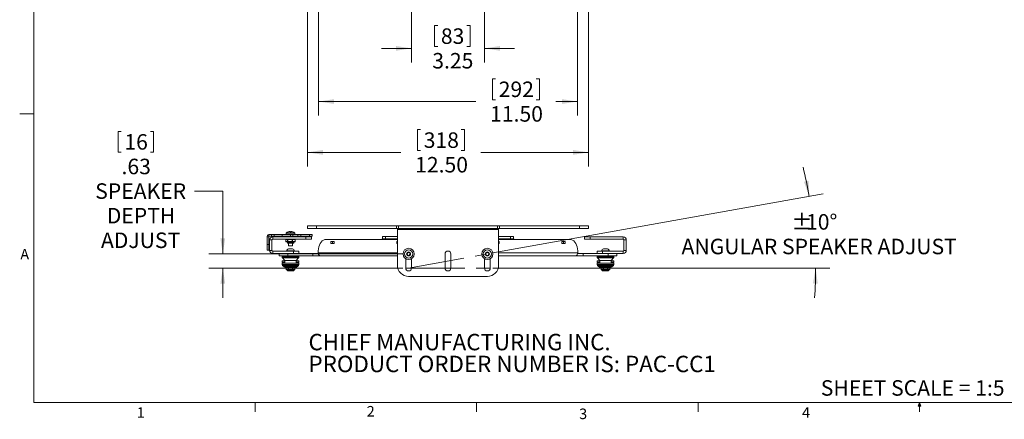
# Model space of a CAD drawing. Units: inches. Extents: x 2.5 to 82.7, y 1.2 to 54.
# Drawn here: x 2.5 to 46.3, y 1.2 to 19 of the extents above; entities that cross this region are included whole.
import ezdxf

# ---------------------------------------------------------------- set-up
doc = ezdxf.new("R2010")
doc.units = ezdxf.units.IN
doc.header["$LTSCALE"] = 5
doc.header["$MEASUREMENT"] = 0
doc.linetypes.add('CENTERX2', pattern=[0.8, 0.5, -0.1, 0.1, -0.1])
doc.styles.add('SLDTEXTSTYLE0', font='TXT', dxfattribs={"width": 0.75})
doc.dimstyles.new('SLDDIMSTYLE1', dxfattribs={"dimtxt": 0.688976, "dimasz": 0.688976, "dimexe": 0, "dimexo": 0.0625, "dimgap": 0.172244, "dimtad": 0, "dimtih": 1, "dimtoh": 1, "dimrnd": 1e-09, "dimzin": 4, "dimdsep": 46, "dimlunit": 5, "dimtxsty": 'SLDTEXTSTYLE0', "dimsah": 1, "dimcen": 0.09, "dimadec": 0, "dimazin": 0, "dimtfac": 1, "dimtofl": 0, "dimtmove": 0, "dimatfit": 3, "dimfxl": 0, "dimfrac": 2, "dimtolj": 1, "dimtzin": 12, "dimarcsym": 0})
doc.dimstyles.new('SLDDIMSTYLE3', dxfattribs={"dimtxt": 0.688976, "dimasz": 0.688976, "dimexe": 0, "dimexo": 0.0625, "dimgap": 0.172244, "dimtad": 0, "dimtih": 1, "dimtoh": 1, "dimrnd": 1e-09, "dimzin": 12, "dimdsep": 46, "dimlunit": 5, "dimtxsty": 'SLDTEXTSTYLE0', "dimsah": 1, "dimcen": 0.09, "dimadec": 0, "dimazin": 0, "dimtfac": 1, "dimtofl": 0, "dimtmove": 0, "dimatfit": 3, "dimfxl": 0, "dimfrac": 2, "dimtolj": 1, "dimtzin": 12, "dimarcsym": 0})
doc.dimstyles.new('SLDDIMSTYLE6', dxfattribs={"dimtxt": 0.688976, "dimasz": 0.688976, "dimexe": 0, "dimexo": 0.0625, "dimgap": 0.172244, "dimtad": 0, "dimtih": 1, "dimtoh": 1, "dimdec": 4, "dimlfac": 5, "dimzin": 12, "dimdsep": 46, "dimlunit": 5, "dimtxsty": 'SLDTEXTSTYLE0', "dimsah": 1, "dimcen": 0.09, "dimadec": 0, "dimazin": 0, "dimtfac": 1, "dimtdec": 0, "dimtofl": 0, "dimtmove": 0, "dimatfit": 3, "dimfxl": 0, "dimfrac": 2, "dimtolj": 1, "dimtzin": 12, "dimarcsym": 0})

# ---------------------------------------------------------------- blocks, each defined once
blk = doc.blocks.new('SW_NOTE_2')
at = {"color": 0, "linetype": 'Continuous', "lineweight": 0, "char_height": 0.72917, "attachment_point": 1, "style": 'SLDTEXTSTYLE0'}
for s, insert in [('CHIEF MANUFACTURING INC.', (0, 0.94)), ('PRODUCT ORDER NUMBER IS: PAC-CC1', (0, -0.032))]:
    blk.add_mtext(s, dxfattribs=dict(at, insert=insert))
blk = doc.blocks.new('*D10')
at = {"color": 7, "linetype": 'Continuous', "lineweight": 0}
for p, q in [((15.295, 20.226), (15.295, 12.442)), ((27.795, 20.226), (27.795, 12.442)), ((20.188, 14.078), (20.188, 13.149)), ((20.188, 14.078), (20.328, 14.078)), ((22.274, 14.078), (22.134, 14.078)), ((22.274, 14.078), (22.274, 13.149)), ((20.188, 13.149), (20.328, 13.149)), ((22.274, 13.149), (22.134, 13.149)), ((15.295, 13.067), (19.456, 13.067)), ((27.795, 13.067), (23.005, 13.067))]:
    blk.add_line(p, q, dxfattribs=at)
for points in [[(15.295, 13.067), (15.984, 12.961), (15.984, 13.173)], [(27.795, 13.067), (27.106, 13.173), (27.106, 12.961)]]:
    blk.add_solid(points, dxfattribs=at)
at = {"color": 7, "linetype": 'Continuous', "lineweight": 0, "char_height": 0.689, "attachment_point": 1, "style": 'SLDTEXTSTYLE0'}
for s, insert in [('318', (20.467, 13.956)), ('12.50', (20.086, 12.863))]:
    blk.add_mtext(s, dxfattribs=dict(at, insert=insert))
blk = doc.blocks.new('*D11')
at = {"color": 7, "linetype": 'Continuous', "lineweight": 0}
for p, q in [((15.795, 20.811), (15.795, 14.701)), ((27.295, 20.811), (27.295, 14.701)), ((23.521, 16.337), (23.521, 15.408)), ((23.521, 16.337), (23.661, 16.337)), ((25.606, 16.337), (25.467, 16.337)), ((25.606, 16.337), (25.606, 15.408)), ((15.795, 15.326), (22.789, 15.326)), ((23.521, 15.408), (23.661, 15.408)), ((25.606, 15.408), (25.467, 15.408)), ((27.295, 15.326), (26.338, 15.326))]:
    blk.add_line(p, q, dxfattribs=at)
for points in [[(15.795, 15.326), (16.484, 15.22), (16.484, 15.432)], [(27.295, 15.326), (26.606, 15.432), (26.606, 15.22)]]:
    blk.add_solid(points, dxfattribs=at)
at = {"color": 7, "linetype": 'Continuous', "lineweight": 0, "char_height": 0.689, "attachment_point": 1, "style": 'SLDTEXTSTYLE0'}
for s, insert in [('292', (23.8, 16.214)), ('11.50', (23.418, 15.121))]:
    blk.add_mtext(s, dxfattribs=dict(at, insert=insert))
blk = doc.blocks.new('*D13')
at = {"color": 7, "linetype": 'Continuous', "lineweight": 0}
for p, q in [((19.92, 20.811), (19.92, 17.063)), ((23.17, 20.811), (23.17, 17.063)), ((20.949, 18.698), (20.949, 17.769)), ((20.949, 18.698), (21.089, 18.698)), ((22.526, 18.698), (22.387, 18.698)), ((22.526, 18.698), (22.526, 17.769)), ((19.92, 17.688), (18.596, 17.688)), ((20.949, 17.769), (21.089, 17.769)), ((22.526, 17.769), (22.387, 17.769)), ((23.17, 17.688), (24.495, 17.688))]:
    blk.add_line(p, q, dxfattribs=at)
for points in [[(19.92, 17.688), (19.231, 17.794), (19.231, 17.582)], [(23.17, 17.688), (23.859, 17.582), (23.859, 17.794)]]:
    blk.add_solid(points, dxfattribs=at)
at = {"color": 7, "linetype": 'Continuous', "lineweight": 0, "char_height": 0.689, "attachment_point": 1, "style": 'SLDTEXTSTYLE0'}
for s, insert in [('83', (21.229, 18.576)), ('3.25', (20.847, 17.483))]:
    blk.add_mtext(s, dxfattribs=dict(at, insert=insert))
blk = doc.blocks.new('*D19')
at = {"color": 7, "linetype": 'Continuous', "lineweight": 0}
for p, q in [((23.542, 8.598), (38.223, 11.22)), ((23.545, 7.929), (38.514, 7.929))]:
    blk.add_line(p, q, dxfattribs=at)
for start, end in [(10.1247, 14.3179), (355.8068, 0)]:
    blk.add_arc((19.795, 7.929), 18.094, start, end, dxfattribs=at)
for points in [[(37.607, 11.11), (37.577, 11.806), (37.369, 11.765)], [(37.889, 7.929), (37.77, 7.242), (37.982, 7.238)]]:
    blk.add_solid(points, dxfattribs=at)
at = {"color": 7, "linetype": 'Continuous', "lineweight": 0, "attachment_point": 1, "style": 'SLDTEXTSTYLE0'}
for s, insert, char_height in [('%%p', (36.806, 10.323), 0.689), ('10°', (37.461, 10.323), 0.689), ('ANGULAR SPEAKER ADJUST', (31.927, 9.23), 0.68898)]:
    blk.add_mtext(s, dxfattribs=dict(at, insert=insert, char_height=char_height))
blk = doc.blocks.new('*D20')
at = {"color": 7, "linetype": 'Continuous', "lineweight": 0}
for p, q in [((6.88, 14.001), (6.88, 13.072)), ((6.88, 14.001), (7.02, 14.001)), ((8.457, 14.001), (8.318, 14.001)), ((8.457, 14.001), (8.457, 13.072)), ((6.88, 13.072), (7.02, 13.072)), ((8.457, 13.072), (8.318, 13.072)), ((10.284, 11.35), (11.534, 11.35)), ((11.534, 11.35), (11.534, 8.554)), ((19.545, 8.554), (10.909, 8.554)), ((19.545, 7.929), (10.909, 7.929)), ((11.534, 7.929), (11.534, 6.604))]:
    blk.add_line(p, q, dxfattribs=at)
for points in [[(11.534, 8.554), (11.64, 9.243), (11.428, 9.243)], [(11.534, 7.929), (11.428, 7.24), (11.64, 7.24)]]:
    blk.add_solid(points, dxfattribs=at)
at = {"color": 7, "linetype": 'Continuous', "lineweight": 0, "char_height": 0.689, "attachment_point": 1, "style": 'SLDTEXTSTYLE0'}
for s, insert in [('16', (7.16, 13.878)), ('.63', (7.033, 12.785)), ('SPEAKER', (5.864, 11.692)), ('DEPTH', (6.378, 10.599)), ('ADJUST', (6.119, 9.506))]:
    blk.add_mtext(s, dxfattribs=dict(at, insert=insert))

msp = doc.modelspace()

# ---------------------------------------------------------------- linework, layer by layer
at = {"color": 7, "linetype": 'Continuous', "lineweight": 0}
for p, q in [((3.131258, 53.210366), (3.131258, 1.960366)), ((3.131258, 14.772866), (2.506258, 14.772866)), ((81.881258, 1.960366), (3.131258, 1.960366)), ((12.973758, 1.960366), (12.973758, 1.53637)), ((22.817508, 1.960366), (22.817508, 1.53637)), ((32.661258, 1.960366), (32.661258, 1.53637)), ((42.438752, 1.7875), (42.505008, 1.960366)), ((42.567783, 1.7875), (42.438752, 1.7875)), ((42.505008, 1.960366), (42.505008, 1.53637)), ((42.505008, 1.960366), (42.567783, 1.7875))]:
    msp.add_line(p, q, dxfattribs=at)
at = {"color": 7, "linetype": 'Continuous', "lineweight": 15}
for p, q in [((15.295468, 9.679115), (15.295468, 9.798715)), ((15.295468, 9.798715), (15.703324, 9.798715)), ((15.703324, 9.679115), (15.295468, 9.679115)), ((15.703324, 9.798715), (15.703324, 9.679115)), ((15.703324, 9.798715), (19.249794, 9.798715)), ((15.703324, 9.679115), (19.249794, 9.679115)), ((19.249794, 9.679115), (19.249794, 9.798715)), ((19.249794, 9.798715), (19.341938, 9.798715)), ((19.341938, 9.679115), (19.249794, 9.679115)), ((19.295468, 9.679115), (19.295468, 9.647865)), ((19.295468, 9.647865), (23.795468, 9.647865)), ((19.295468, 8.054115), (19.295468, 9.647865)), ((19.341938, 9.798715), (19.341938, 9.679115)), ((19.341938, 9.798715), (23.748998, 9.798715)), ((19.341938, 9.679115), (23.748998, 9.679115)), ((23.748998, 9.679115), (23.748998, 9.798715)), ((23.748998, 9.798715), (23.841142, 9.798715)), ((23.841142, 9.679115), (23.748998, 9.679115)), ((23.795468, 9.647865), (23.795468, 9.679115)), ((23.795468, 9.647865), (23.795468, 8.054115)), ((23.841142, 9.798715), (23.841142, 9.679115)), ((23.841142, 9.798715), (27.387612, 9.798715)), ((23.841142, 9.679115), (27.387612, 9.679115)), ((27.387612, 9.679115), (27.387612, 9.798715)), ((27.387612, 9.798715), (27.795468, 9.798715)), ((27.795468, 9.679115), (27.387612, 9.679115)), ((27.795468, 9.798715), (27.795468, 9.679115)), ((13.576717, 9.307595), (13.502017, 9.307595)), ((13.502017, 8.972248), (13.502017, 9.307595)), ((13.576717, 9.346965), (13.576717, 9.421665)), ((13.576717, 9.421665), (13.706657, 9.421665)), ((13.706657, 9.346965), (13.576717, 9.346965)), ((13.576717, 8.972248), (13.576717, 9.307595)), ((13.706657, 9.421665), (13.706657, 9.346965)), ((13.820036, 9.421665), (13.706657, 9.421665)), ((13.820036, 9.346965), (13.706657, 9.346965)), ((13.753218, 9.210365), (13.753218, 9.314965)), ((15.221968, 9.314965), (13.753218, 9.314965)), ((15.221968, 9.210365), (13.753218, 9.210365)), ((13.820036, 9.346965), (13.820036, 9.421665)), ((13.820036, 9.421665), (14.171501, 9.421665)), ((14.171501, 9.346965), (13.820036, 9.346965)), ((14.171501, 9.421665), (14.171501, 9.346965)), ((14.545468, 9.421665), (14.171501, 9.421665)), ((14.545468, 9.346965), (14.171501, 9.346965)), ((14.355468, 9.346965), (14.355468, 9.314965)), ((14.358968, 9.480738), (14.358968, 9.421665)), ((14.521953, 9.552837), (14.521943, 9.552942)), ((14.545468, 9.346965), (14.545468, 9.421665)), ((14.646242, 9.421665), (14.545468, 9.421665)), ((14.646242, 9.346965), (14.545468, 9.346965)), ((14.567634, 9.552942), (14.566213, 9.535481)), ((14.567478, 9.535418), (14.568992, 9.552942)), ((14.646242, 9.346965), (14.646242, 9.421665)), ((14.872101, 9.421665), (14.646242, 9.421665)), ((14.872101, 9.346965), (14.646242, 9.346965)), ((14.731968, 9.421665), (14.731968, 9.480738)), ((14.735468, 9.314965), (14.735468, 9.346965)), ((14.872101, 9.421665), (14.872101, 9.346965)), ((14.872101, 9.421665), (14.997101, 9.421665)), ((14.997101, 9.346965), (14.872101, 9.346965)), ((14.997101, 9.421665), (14.997101, 9.346965)), ((14.997101, 9.421665), (15.389218, 9.421665)), ((14.997101, 9.346965), (15.389218, 9.346965)), ((15.221968, 9.210365), (15.221968, 9.314965)), ((15.221968, 9.314965), (15.471968, 9.314965)), ((15.471968, 9.210365), (15.221968, 9.210365)), ((15.389218, 9.346965), (15.389218, 9.421665)), ((15.389218, 9.421665), (15.514217, 9.421665)), ((15.514217, 9.346965), (15.389218, 9.346965)), ((15.471968, 9.210365), (15.471968, 9.314965)), ((15.514217, 9.421665), (15.514217, 9.346965)), ((19.295468, 9.199515), (16.135574, 9.199515)), ((18.609278, 9.200765), (18.60803, 9.199515)), ((18.639218, 9.230765), (18.639218, 9.335365)), ((18.639218, 9.335365), (18.764218, 9.335365)), ((18.764218, 9.230765), (18.639218, 9.230765)), ((18.639218, 9.207451), (18.639218, 9.230765)), ((18.764218, 9.335365), (18.764218, 9.230765)), ((19.295468, 9.335365), (18.764218, 9.335365)), ((19.295468, 9.230765), (18.764218, 9.230765)), ((24.326718, 9.335365), (23.795468, 9.335365)), ((24.326718, 9.230765), (23.795468, 9.230765)), ((26.955362, 9.199515), (23.795468, 9.199515)), ((24.326718, 9.230765), (24.326718, 9.335365)), ((24.326718, 9.335365), (24.451718, 9.335365)), ((24.451718, 9.230765), (24.326718, 9.230765)), ((24.451718, 9.335365), (24.451718, 9.230765)), ((24.451718, 9.230765), (24.451718, 9.207451)), ((24.482905, 9.199515), (24.481658, 9.200765)), ((27.618168, 9.210365), (27.618168, 9.314965)), ((27.618168, 9.314965), (27.868168, 9.314965)), ((27.868168, 9.210365), (27.618168, 9.210365)), ((27.868168, 9.210365), (27.868168, 9.314965)), ((27.868168, 9.314965), (29.336918, 9.314965)), ((27.868168, 9.210365), (29.336918, 9.210365)), ((29.336918, 9.210365), (29.336918, 9.314965)), ((13.502017, 8.721965), (13.502017, 8.972248)), ((13.502017, 8.972248), (13.576717, 8.972248)), ((13.576717, 8.721965), (13.576717, 8.972248)), ((13.721968, 9.179115), (13.617368, 9.179115)), ((13.617368, 9.179115), (13.617368, 8.710365)), ((13.721968, 9.179115), (13.721968, 8.710365)), ((14.3337, 9.190365), (14.3337, 9.105365)), ((14.409312, 9.190365), (14.335225, 9.190365)), ((14.335225, 9.190365), (14.335225, 9.105365)), ((14.335225, 9.105365), (14.409312, 9.105365)), ((14.427787, 9.085365), (14.3537, 9.085365)), ((14.405468, 9.075365), (14.405468, 9.045365)), ((14.409312, 9.105365), (14.409312, 9.190365)), ((14.425184, 9.190365), (14.409312, 9.190365)), ((14.425184, 9.105365), (14.409312, 9.105365)), ((14.425383, 9.035365), (14.415468, 9.035365)), ((14.616952, 9.190365), (14.425184, 9.190365)), ((14.425184, 9.190365), (14.425184, 9.105365)), ((14.425184, 9.105365), (14.616952, 9.105365)), ((14.675467, 9.035365), (14.425383, 9.035365)), ((14.619554, 9.085365), (14.427787, 9.085365)), ((14.450468, 9.035365), (14.450468, 8.921665)), ((14.450468, 8.921665), (14.640468, 8.921665)), ((14.455218, 8.780115), (14.635718, 8.780115)), ((14.616952, 9.105365), (14.616952, 9.190365)), ((14.635426, 9.190365), (14.616952, 9.190365)), ((14.635426, 9.105365), (14.616952, 9.105365)), ((14.737235, 9.085365), (14.619554, 9.085365)), ((14.635426, 9.190365), (14.635426, 9.105365)), ((14.753107, 9.190365), (14.635426, 9.190365)), ((14.635426, 9.105365), (14.753107, 9.105365)), ((14.640468, 8.921665), (14.640468, 9.035365)), ((14.685468, 9.045365), (14.685468, 9.075365)), ((14.753107, 9.105365), (14.753107, 9.190365)), ((14.757236, 9.105365), (14.757236, 9.190365)), ((16.335789, 9.105765), (16.335789, 9.012015)), ((16.491513, 9.105765), (16.335789, 9.105765)), ((16.335789, 9.012015), (16.491513, 9.012015)), ((16.40925, 9.012015), (16.40925, 9.105765)), ((16.491513, 9.012015), (16.491513, 9.105765)), ((19.295468, 9.105765), (19.272291, 9.105765)), ((19.272291, 9.105765), (19.272291, 9.012015)), ((19.272291, 9.012015), (19.295468, 9.012015)), ((23.795468, 9.105765), (23.818645, 9.105765)), ((23.818645, 9.012015), (23.795468, 9.012015)), ((23.818645, 9.105765), (23.818645, 9.012015)), ((26.599422, 9.105765), (26.755146, 9.105765)), ((26.599422, 9.012015), (26.599422, 9.105765)), ((26.755146, 9.012015), (26.599422, 9.012015)), ((26.681685, 9.105765), (26.681685, 9.012015)), ((26.755146, 9.105765), (26.755146, 9.012015)), ((28.455218, 8.780115), (28.635718, 8.780115)), ((29.368168, 9.179115), (29.472768, 9.179115)), ((29.368168, 9.179115), (29.368168, 8.710365)), ((29.472768, 9.179115), (29.472768, 8.710365)), ((13.502017, 8.721965), (13.576717, 8.721965)), ((13.721968, 8.710365), (13.617368, 8.710365)), ((13.753218, 8.679115), (13.753218, 8.574515)), ((13.753218, 8.679115), (14.671967, 8.679115)), ((13.753218, 8.574515), (14.671967, 8.574515)), ((14.045467, 8.469915), (14.045467, 8.574515)), ((14.420468, 8.469915), (14.045467, 8.469915)), ((14.170468, 8.469915), (14.170468, 8.420803)), ((14.188774, 8.376609), (14.295468, 8.269915)), ((14.364968, 8.699115), (14.364968, 8.679115)), ((14.364968, 8.699115), (14.725968, 8.699115)), ((14.420468, 8.574515), (14.420468, 8.469915)), ((14.420468, 8.574515), (15.538782, 8.574515)), ((14.420468, 8.469915), (15.538782, 8.469915)), ((14.671967, 8.679115), (14.671967, 8.574515)), ((14.671967, 8.679115), (14.921968, 8.679115)), ((14.725968, 8.679115), (14.725968, 8.699115)), ((14.795468, 8.269915), (14.902162, 8.376609)), ((14.920468, 8.420803), (14.920468, 8.469915)), ((14.921968, 8.679115), (14.921968, 8.574515)), ((15.538782, 8.469915), (15.538782, 8.574515)), ((15.538782, 8.574515), (15.782012, 8.574515)), ((15.802145, 8.469915), (15.538782, 8.469915)), ((15.779634, 8.699515), (15.779634, 8.604515)), ((15.802145, 8.469915), (15.853095, 8.469915)), ((15.853095, 8.473301), (15.853095, 8.469915)), ((15.853095, 8.469915), (15.874164, 8.469915)), ((19.295468, 8.469915), (15.874164, 8.469915)), ((19.666968, 7.929115), (19.666968, 8.339667)), ((19.723299, 8.554115), (19.759383, 8.616615)), ((19.759383, 8.491615), (19.723299, 8.554115)), ((19.759383, 8.616615), (19.831552, 8.616615)), ((19.831552, 8.491615), (19.759383, 8.491615)), ((19.831552, 8.616615), (19.867637, 8.554115)), ((19.867637, 8.554115), (19.831552, 8.491615)), ((19.923968, 8.339667), (19.923968, 7.929115)), ((21.416968, 7.929115), (21.416968, 8.554115)), ((21.673968, 8.554115), (21.673968, 7.929115)), ((23.166968, 7.929115), (23.166968, 8.339667)), ((23.223508, 8.548627), (23.254735, 8.61369)), ((23.26424, 8.489052), (23.223508, 8.548627)), ((23.254735, 8.61369), (23.326695, 8.619178)), ((23.3362, 8.49454), (23.26424, 8.489052)), ((23.326695, 8.619178), (23.367428, 8.559603)), ((23.367428, 8.559603), (23.3362, 8.49454)), ((23.423968, 8.339667), (23.423968, 7.929115)), ((27.216771, 8.469915), (23.795468, 8.469915)), ((27.216771, 8.469915), (27.23784, 8.469915)), ((27.23784, 8.473301), (27.23784, 8.469915)), ((27.23784, 8.469915), (27.28879, 8.469915)), ((27.552153, 8.469915), (27.28879, 8.469915)), ((27.308924, 8.574515), (27.552153, 8.574515)), ((27.311301, 8.604515), (27.311301, 8.699515)), ((27.552153, 8.574515), (27.552153, 8.469915)), ((27.552153, 8.574515), (28.670468, 8.574515)), ((27.552153, 8.469915), (28.670468, 8.469915)), ((28.170468, 8.679115), (28.170468, 8.574515)), ((28.170468, 8.679115), (28.420468, 8.679115)), ((28.170468, 8.469915), (28.170468, 8.420803)), ((28.188774, 8.376609), (28.295468, 8.269915)), ((28.364968, 8.699115), (28.364968, 8.679115)), ((28.364968, 8.699115), (28.725968, 8.699115)), ((28.420468, 8.679115), (28.420468, 8.574515)), ((29.336918, 8.679115), (28.420468, 8.679115)), ((29.336918, 8.574515), (28.420468, 8.574515)), ((28.670468, 8.469915), (28.670468, 8.574515)), ((29.045468, 8.469915), (28.670468, 8.469915)), ((28.725968, 8.679115), (28.725968, 8.699115)), ((28.795468, 8.269915), (28.902162, 8.376609)), ((28.920468, 8.420803), (28.920468, 8.469915)), ((29.045468, 8.574515), (29.045468, 8.469915)), ((29.336918, 8.679115), (29.336918, 8.574515)), ((29.368168, 8.710365), (29.472768, 8.710365)), ((14.170468, 8.254515), (14.170468, 8.192903)), ((14.295468, 8.254515), (14.170468, 8.254515)), ((14.170468, 8.149915), (14.170468, 8.088303)), ((14.920468, 8.149915), (14.170468, 8.149915)), ((14.188774, 8.044109), (14.242162, 7.990721)), ((14.80458, 7.972415), (14.286356, 7.972415)), ((14.295468, 8.269915), (14.295468, 8.149915)), ((14.295468, 8.269915), (14.314536, 8.269915)), ((14.314536, 8.269915), (14.795468, 8.269915)), ((14.350106, 7.972415), (14.350106, 7.972015)), ((14.350106, 7.952415), (14.350106, 7.867415)), ((14.352685, 7.952415), (14.352685, 7.867415)), ((14.438825, 7.952415), (14.352685, 7.952415)), ((14.456043, 7.952415), (14.438825, 7.952415)), ((14.438825, 7.867415), (14.438825, 7.952415)), ((14.456043, 7.952415), (14.456043, 7.867415)), ((14.631404, 7.952415), (14.456043, 7.952415)), ((14.631404, 7.867415), (14.631404, 7.952415)), ((14.648825, 7.952415), (14.631404, 7.952415)), ((14.648825, 7.952415), (14.648825, 7.867415)), ((14.738047, 7.952415), (14.648825, 7.952415)), ((14.738047, 7.867415), (14.738047, 7.952415)), ((14.740829, 7.972015), (14.740829, 7.972415)), ((14.740829, 7.867415), (14.740829, 7.952415)), ((14.795468, 8.149915), (14.795468, 8.269915)), ((14.920468, 8.254515), (14.795468, 8.254515)), ((14.848774, 7.990721), (14.902162, 8.044109)), ((14.920468, 8.192903), (14.920468, 8.254515)), ((14.920468, 8.088303), (14.920468, 8.149915)), ((19.670468, 7.929115), (19.923968, 7.929115)), ((21.416968, 7.929115), (21.673968, 7.929115)), ((23.166968, 7.929115), (23.420468, 7.929115)), ((28.170468, 8.254515), (28.170468, 8.192903)), ((28.295468, 8.254515), (28.170468, 8.254515)), ((28.170468, 8.149915), (28.170468, 8.088303)), ((28.920468, 8.149915), (28.170468, 8.149915)), ((28.188774, 8.044109), (28.242162, 7.990721)), ((28.80458, 7.972415), (28.286356, 7.972415)), ((28.295468, 8.269915), (28.295468, 8.149915)), ((28.295468, 8.269915), (28.314536, 8.269915)), ((28.314536, 8.269915), (28.795468, 8.269915)), ((28.350106, 7.972415), (28.350106, 7.972015)), ((28.350106, 7.952415), (28.350106, 7.867415)), ((28.352685, 7.952415), (28.352685, 7.867415)), ((28.438825, 7.952415), (28.352685, 7.952415)), ((28.438825, 7.867415), (28.438825, 7.952415)), ((28.456043, 7.952415), (28.438825, 7.952415)), ((28.631404, 7.952415), (28.456043, 7.952415)), ((28.456043, 7.952415), (28.456043, 7.867415)), ((28.631404, 7.867415), (28.631404, 7.952415)), ((28.648825, 7.952415), (28.631404, 7.952415)), ((28.648825, 7.952415), (28.648825, 7.867415)), ((28.738047, 7.952415), (28.648825, 7.952415)), ((28.738047, 7.867415), (28.738047, 7.952415)), ((28.740829, 7.972015), (28.740829, 7.972415)), ((28.740829, 7.867415), (28.740829, 7.952415)), ((28.795468, 8.149915), (28.795468, 8.269915)), ((28.920468, 8.254515), (28.795468, 8.254515)), ((28.848774, 7.990721), (28.902162, 8.044109)), ((28.920468, 8.192903), (28.920468, 8.254515)), ((28.920468, 8.088303), (28.920468, 8.149915)), ((14.352685, 7.867415), (14.438825, 7.867415)), ((14.456246, 7.847415), (14.370107, 7.847415)), ((14.405468, 7.837415), (14.405468, 7.807415)), ((14.675467, 7.797415), (14.415468, 7.797415)), ((14.456043, 7.867415), (14.438825, 7.867415)), ((14.456043, 7.867415), (14.631404, 7.867415)), ((14.631607, 7.847415), (14.456246, 7.847415)), ((14.648825, 7.867415), (14.631404, 7.867415)), ((14.720829, 7.847415), (14.631607, 7.847415)), ((14.648825, 7.867415), (14.738047, 7.867415)), ((14.685468, 7.807415), (14.685468, 7.837415)), ((23.295468, 7.554115), (19.795468, 7.554115)), ((28.352685, 7.867415), (28.438825, 7.867415)), ((28.456246, 7.847415), (28.370107, 7.847415)), ((28.405468, 7.837415), (28.405468, 7.807415)), ((28.675467, 7.797415), (28.415468, 7.797415)), ((28.456043, 7.867415), (28.438825, 7.867415)), ((28.456043, 7.867415), (28.631404, 7.867415)), ((28.631607, 7.847415), (28.456246, 7.847415)), ((28.648825, 7.867415), (28.631404, 7.867415)), ((28.720829, 7.847415), (28.631607, 7.847415)), ((28.648825, 7.867415), (28.738047, 7.867415)), ((28.685468, 7.807415), (28.685468, 7.837415))]:
    msp.add_line(p, q, dxfattribs=at)
at = {"color": 8, "linetype": 'Continuous', "lineweight": 15}
for p, q in [((14.358968, 9.480738), (14.731968, 9.480738)), ((14.367242, 9.496941), (14.723693, 9.496941)), ((19.295468, 9.200765), (18.609278, 9.200765)), ((24.481658, 9.200765), (23.795468, 9.200765)), ((14.335225, 9.190365), (14.3337, 9.190365)), ((14.335225, 9.105365), (14.3337, 9.105365)), ((14.685468, 9.075365), (14.405468, 9.075365)), ((14.405468, 9.045365), (14.416146, 9.045365)), ((14.416146, 9.045365), (14.685468, 9.045365)), ((14.757236, 9.190365), (14.753107, 9.190365)), ((14.757236, 9.105365), (14.753107, 9.105365)), ((14.920468, 8.420803), (14.170468, 8.420803)), ((14.21598, 8.376609), (14.188774, 8.376609)), ((14.902162, 8.376609), (14.21598, 8.376609)), ((15.779634, 8.604515), (19.295468, 8.604515)), ((15.802145, 8.517329), (15.802145, 8.469915)), ((27.311301, 8.604515), (23.795468, 8.604515)), ((27.28879, 8.469915), (27.28879, 8.517329)), ((28.920468, 8.420803), (28.170468, 8.420803)), ((28.21598, 8.376609), (28.188774, 8.376609)), ((28.902162, 8.376609), (28.21598, 8.376609)), ((14.295468, 8.192903), (14.170468, 8.192903)), ((14.920468, 8.088303), (14.170468, 8.088303)), ((14.902162, 8.044109), (14.188774, 8.044109)), ((14.242162, 7.990721), (14.265295, 7.990721)), ((14.265295, 7.990721), (14.848774, 7.990721)), ((14.352685, 7.972015), (14.350106, 7.972015)), ((14.352685, 7.952415), (14.350106, 7.952415)), ((14.352685, 7.972415), (14.352685, 7.972015)), ((14.352685, 7.972015), (14.366126, 7.972015)), ((14.724809, 7.972015), (14.738047, 7.972015)), ((14.738047, 7.972015), (14.738047, 7.972415)), ((14.740829, 7.972015), (14.738047, 7.972015)), ((14.740829, 7.952415), (14.738047, 7.952415)), ((14.795468, 8.192903), (14.920468, 8.192903)), ((28.295468, 8.192903), (28.170468, 8.192903)), ((28.920468, 8.088303), (28.170468, 8.088303)), ((28.902162, 8.044109), (28.188774, 8.044109)), ((28.242162, 7.990721), (28.265295, 7.990721)), ((28.265295, 7.990721), (28.848774, 7.990721)), ((28.352685, 7.972015), (28.350106, 7.972015)), ((28.352685, 7.952415), (28.350106, 7.952415)), ((28.352685, 7.972415), (28.352685, 7.972015)), ((28.352685, 7.972015), (28.366126, 7.972015)), ((28.724809, 7.972015), (28.738047, 7.972015)), ((28.738047, 7.972015), (28.738047, 7.972415)), ((28.740829, 7.972015), (28.738047, 7.972015)), ((28.740829, 7.952415), (28.738047, 7.952415)), ((28.795468, 8.192903), (28.920468, 8.192903)), ((14.352685, 7.867415), (14.350106, 7.867415)), ((14.416146, 7.837415), (14.405468, 7.837415)), ((14.405468, 7.807415), (14.685468, 7.807415)), ((14.685468, 7.837415), (14.416146, 7.837415)), ((14.740829, 7.867415), (14.738047, 7.867415)), ((28.352685, 7.867415), (28.350106, 7.867415)), ((28.416146, 7.837415), (28.405468, 7.837415)), ((28.405468, 7.807415), (28.685468, 7.807415)), ((28.685468, 7.837415), (28.416146, 7.837415)), ((28.740829, 7.867415), (28.738047, 7.867415))]:
    msp.add_line(p, q, dxfattribs=at)
at = {"color": 7, "linetype": 'CENTERX2', "lineweight": 0}
for q in [(23.295468, 8.554115), (23.295468, 7.929115)]:
    msp.add_line((19.795468, 7.929115), q, dxfattribs=at)
at = {"color": 7, "linetype": 'Continuous', "lineweight": 15, "flags": 128}
for points in [[(14.649863, 9.53559), (14.650123, 9.535748), (14.650374, 9.535865), (14.650563, 9.535904), (14.650691, 9.535865), (14.650758, 9.535748), (14.650763, 9.535555), (14.650707, 9.535283)], [(16.135574, 9.199515), (16.073765, 9.191919), (16.013835, 9.169361), (15.957604, 9.132528), (15.90678, 9.082537), (15.862908, 9.020909), (15.827321, 8.949515), (15.8011, 8.870525), (15.785042, 8.786339), (15.779634, 8.699515)], [(18.609278, 9.200765), (18.619333, 9.21084), (18.629332, 9.220859), (18.639218, 9.230765)], [(18.609278, 9.200765), (18.619333, 9.20301), (18.629332, 9.205243), (18.639218, 9.207451)], [(24.451718, 9.230765), (24.461604, 9.220859), (24.471603, 9.21084), (24.481658, 9.200765)], [(24.451718, 9.207451), (24.461604, 9.205243), (24.471603, 9.20301), (24.481658, 9.200765)], [(27.311301, 8.699515), (27.305893, 8.786339), (27.289835, 8.870525), (27.263614, 8.949515), (27.228027, 9.020909), (27.184155, 9.082537), (27.133332, 9.132528), (27.0771, 9.169361), (27.01717, 9.191919), (26.955362, 9.199515)]]:
    msp.add_lwpolyline(points, dxfattribs=at)
at = {"color": 8, "linetype": 'Continuous', "lineweight": 15, "flags": 128}
for points in [[(14.736779, 7.964481), (14.737716, 7.968113), (14.738047, 7.972015)], [(28.736779, 7.964481), (28.737716, 7.968113), (28.738047, 7.972015)]]:
    msp.add_lwpolyline(points, dxfattribs=at)
at = {"color": 7, "linetype": 'Continuous', "lineweight": 15}
for centre, radius in [((19.795468, 8.554115), 0.25), ((23.295468, 8.554115), 0.25), ((19.795468, 8.554115), 0.1805), ((19.795468, 8.554115), 0.09025), ((23.295468, 8.554115), 0.1805), ((23.295468, 8.554115), 0.09025)]:
    msp.add_circle(centre, radius, dxfattribs=at)
for centre, radius, start, end in [((13.616088, 9.307595), 0.11407, 110.1903056, 180), ((13.616088, 9.307595), 0.03937, 90, 180), ((13.753218, 9.179115), 0.13585, 90, 180), ((13.753218, 9.179115), 0.03125, 90, 180), ((14.3537, 9.190365), 0.02, 90, 180), ((14.354495, 9.191098), 0.019283, 92.3608705, 182.1783419), ((14.378968, 9.480738), 0.02, 125.8925911, 180), ((14.545468, 9.250665), 0.304, 110.2415783, 125.8925911), ((14.428581, 9.191099), 0.019282, 92.3599204, 182.1811058), ((14.46556, 9.195279), 0.040674, 158.2294745, 186.9397198), ((14.54473, 9.2496), 0.304196, 94.2959786, 110.0923249), ((14.440158, 9.534122), 0.001774, 40.9031932, 85.7277582), ((14.546174, 9.248683), 0.305117, 94.2990873, 110.0637645), ((14.432827, 9.52364), 0.095101, 7.0323955, 17.9455967), ((14.542342, 9.168352), 0.367552, 89.5127143, 92.3669541), ((14.548576, 9.167948), 0.367956, 86.67149, 93.32851), ((14.658028, 9.523658), 0.095019, 162.0496801, 172.9723278), ((14.48142, 9.539385), 0.088615, 357.3465831, 8.7996233), ((14.546205, 9.2496), 0.304196, 69.9076751, 85.7040214), ((14.657315, 9.195282), 0.040662, 158.2268966, 186.945603), ((14.617221, 9.192215), 0.018299, 354.1956277, 82.6757836), ((14.545468, 9.250665), 0.304, 54.1074089, 69.7584217), ((14.711968, 9.480738), 0.02, 0, 54.1074089), ((14.737235, 9.190365), 0.02, 0, 90), ((14.734903, 9.192216), 0.018298, 354.1927804, 82.6786309), ((29.336918, 9.179115), 0.13585, 0, 90), ((29.336918, 9.179115), 0.03125, 0, 90), ((14.3537, 9.105365), 0.02, 180, 270), ((14.354495, 9.104632), 0.019283, 177.8214948, 267.639188), ((14.545468, 8.58878), 0.211551, 115.2526445, 148.5637475), ((14.395468, 9.075365), 0.01, 0, 90), ((14.415468, 9.045365), 0.01, 180, 270), ((14.428581, 9.104631), 0.019282, 177.818731, 267.6401382), ((14.46556, 9.10045), 0.040674, 173.0602211, 201.7705578), ((14.657315, 9.100448), 0.040662, 173.0543378, 201.7731357), ((14.617221, 9.103514), 0.018299, 277.3241593, 5.8045317), ((14.545468, 8.58878), 0.211551, 31.4362525, 64.7473555), ((14.675468, 9.045365), 0.01, 270, 0), ((14.695468, 9.075365), 0.01, 90, 180), ((14.737235, 9.105365), 0.02, 270, 0), ((14.734903, 9.103513), 0.018298, 277.321312, 5.807379), ((28.545468, 8.58878), 0.211551, 115.2526445, 148.5637475), ((28.545468, 8.58878), 0.211551, 31.4362525, 64.7473555), ((13.753218, 8.710365), 0.13585, 180, 270), ((13.753218, 8.710365), 0.03125, 180, 270), ((14.232968, 8.420803), 0.0625, 180, 225), ((14.857968, 8.420803), 0.0625, 315, 0), ((15.912004, 8.592452), 0.132919, 174.7931591, 243.6918788), ((15.874273, 8.537837), 0.067922, 251.8326685, 269.9086379), ((19.795468, 8.554115), 0.0625, 150, 210), ((19.795468, 8.554115), 0.0625, 90, 150), ((19.795468, 8.554115), 0.0625, 210, 270), ((19.795468, 8.554115), 0.0625, 30, 90), ((19.795468, 8.554115), 0.0625, 270, 330), ((19.795468, 8.554115), 0.0625, 330, 30), ((21.545468, 8.554115), 0.1285, 0, 180), ((23.295468, 8.554115), 0.0625, 154.3609794, 214.3609794), ((23.295468, 8.554115), 0.0625, 94.3609794, 154.3609794), ((23.295468, 8.554115), 0.0625, 214.3609794, 274.3609794), ((23.295468, 8.554115), 0.0625, 34.3609794, 94.3609794), ((23.295468, 8.554115), 0.0625, 274.3609794, 334.3609794), ((23.295468, 8.554115), 0.0625, 334.3609794, 34.3609794), ((27.216663, 8.537837), 0.067922, 270.0913621, 288.1673315), ((27.178931, 8.592452), 0.132919, 296.3081212, 5.2068409), ((28.232968, 8.420803), 0.0625, 180, 225), ((28.857968, 8.420803), 0.0625, 315, 0), ((29.336918, 8.710365), 0.03125, 270, 360), ((29.336918, 8.710365), 0.13585, 270, 360), ((14.232968, 8.192903), 0.0625, 180, 223.4572816), ((14.232968, 8.088303), 0.0625, 180, 225), ((14.286356, 8.034915), 0.0625, 225, 270), ((14.370107, 7.952415), 0.02, 90, 180), ((14.370107, 7.972015), 0.02, 180, 209.3405816), ((14.371492, 7.953621), 0.018845, 94.2152295, 183.6683263), ((14.457631, 7.953621), 0.018845, 94.2152295, 183.6683263), ((14.947234, 7.957431), 0.491216, 178.251966, 180.5850597), ((15.123304, 7.957423), 0.491926, 178.253648, 180.5833778), ((14.630103, 7.953708), 0.018767, 356.0480597, 85.4037844), ((14.720829, 7.952415), 0.02, 0, 90), ((14.719326, 7.953709), 0.018766, 356.0450847, 85.4067595), ((14.720829, 7.972015), 0.02, 330.6594184, 0), ((14.804579, 8.034915), 0.0625, 270, 315), ((14.857968, 8.088303), 0.0625, 315, 0), ((14.857968, 8.192903), 0.0625, 316.5427184, 0), ((19.795468, 8.054115), 0.5, 180, 270), ((19.795468, 7.929115), 0.1285, 180, 0), ((21.545468, 7.929115), 0.1285, 180, 0), ((23.295468, 7.929115), 0.1285, 180, 360), ((23.295468, 8.054115), 0.5, 270, 0), ((28.232968, 8.192903), 0.0625, 180, 223.4572816), ((28.232968, 8.088303), 0.0625, 180, 225), ((28.286356, 8.034915), 0.0625, 225, 270), ((28.370107, 7.952415), 0.02, 90, 180), ((28.370107, 7.972015), 0.02, 180, 209.3405816), ((28.371492, 7.953621), 0.018845, 94.2152295, 183.6683263), ((28.457631, 7.953621), 0.018845, 94.2152295, 183.6683263), ((28.947234, 7.957431), 0.491216, 178.251966, 180.5850597), ((29.123304, 7.957423), 0.491926, 178.253648, 180.5833778), ((28.630103, 7.953708), 0.018767, 356.0480597, 85.4037844), ((28.720829, 7.952415), 0.02, 0, 90), ((28.719326, 7.953709), 0.018766, 356.0450847, 85.4067595), ((28.720829, 7.972015), 0.02, 330.6594184, 0), ((28.804579, 8.034915), 0.0625, 270, 315), ((28.857968, 8.088303), 0.0625, 315, 0), ((28.857968, 8.192903), 0.0625, 316.5427184, 0), ((14.370107, 7.867415), 0.02, 180, 270), ((14.371492, 7.866209), 0.018845, 176.3316819, 265.7846582), ((14.395468, 7.837415), 0.01, 0, 90), ((14.415468, 7.807415), 0.01, 180, 270), ((14.457631, 7.866209), 0.018845, 176.3316819, 265.7846582), ((14.947237, 7.862399), 0.491219, 179.4149435, 181.7480286), ((15.123307, 7.862406), 0.491928, 179.4166255, 181.7463466), ((14.630103, 7.866121), 0.018767, 274.5963284, 3.9519314), ((14.675468, 7.807415), 0.01, 270, 0), ((14.695468, 7.837415), 0.01, 90, 180), ((14.720829, 7.867415), 0.02, 270, 0), ((14.719326, 7.866121), 0.018766, 274.5933533, 3.9549064), ((28.370107, 7.867415), 0.02, 180, 270), ((28.371492, 7.866209), 0.018845, 176.3316819, 265.7846582), ((28.395468, 7.837415), 0.01, 0, 90), ((28.415468, 7.807415), 0.01, 180, 270), ((28.457631, 7.866209), 0.018845, 176.3316819, 265.7846582), ((28.947237, 7.862399), 0.491219, 179.4149435, 181.7480286), ((29.123307, 7.862406), 0.491928, 179.4166255, 181.7463466), ((28.630103, 7.866121), 0.018767, 274.5963284, 3.9519314), ((28.675468, 7.807415), 0.01, 270, 0), ((28.695468, 7.837415), 0.01, 90, 180), ((28.720829, 7.867415), 0.02, 270, 0), ((28.719326, 7.866121), 0.018766, 274.5933533, 3.9549064)]:
    msp.add_arc(centre, radius, start, end, dxfattribs=at)
at = {"color": 8, "linetype": 'Continuous', "lineweight": 15}
for centre in [(14.375623, 7.972048), (28.375623, 7.972048)]:
    msp.add_arc(centre, 0.022938, 180.0827527, 199.7112804, dxfattribs=at)

# ---------------------------------------------------------------- block references
at = {"color": 7, "linetype": 'Continuous', "lineweight": 0}
msp.add_blockref('SW_NOTE_2', (15.344318, 4.063447), dxfattribs=at)

# ---------------------------------------------------------------- texts
at = {"color": 7, "linetype": 'Continuous', "lineweight": 0, "attachment_point": 1, "style": 'SLDTEXTSTYLE0'}
for s, insert, char_height in [('A', (2.535796, 8.77925), 0.46875), ('SHEET SCALE = 1:5', (38.117379, 2.945366), 0.68897638), ('2', (17.933053, 1.798989), 0.46875), ('1', (7.713721, 1.74252), 0.46875), ('3', (27.376093, 1.685278), 0.46875), ('4', (37.284677, 1.74252), 0.46875)]:
    msp.add_mtext(s, dxfattribs=dict(at, insert=insert, char_height=char_height))

# ---------------------------------------------------------------- dimensions: what is measured, and where the dimension line sits
at = {"color": 7, "linetype": 'Continuous', "lineweight": 0}
for base, p1, p2, dimstyle, picture, middle in [((15.795468, 15.326062), (27.295468, 21.061239), (15.795468, 21.061239), 'SLDDIMSTYLE1', '*D11', (24.563597, 15.326062)), ((23.170468, 17.687511), (19.920468, 21.061239), (23.170468, 21.061239), 'SLDDIMSTYLE3', '*D13', (21.737794, 17.687511)), ((27.795468, 13.067419), (15.295468, 20.476202), (27.795468, 20.476202), 'SLDDIMSTYLE1', '*D10', (21.230785, 13.067419))]:
    dim = msp.add_linear_dim(base=base, p1=p1, p2=p2, dimstyle=dimstyle, dxfattribs=at)
    dim.commit()
    dim.dimension.update_dxf_attribs({"geometry": picture, "text_midpoint": middle, "dimtype": 160})
dim = msp.add_linear_dim(base=(11.5335137876, 8.5541148499), p1=(19.7954677246, 7.9291148499), p2=(19.7954677246, 8.5541148499), angle=90, text='<>\\PSPEAKER\\PDEPTH\\PADJUST', dimstyle='SLDDIMSTYLE3', dxfattribs=at)
dim.commit()
dim.dimension.update_dxf_attribs({"geometry": '*D20', "text_midpoint": (11.5335137876, 11.3504141768), "dimtype": 160})
dim = msp.add_angular_dim_2l(base=(37.876956, 7.267166), line1=((23.295468, 7.929115), (19.795468, 7.929115)), line2=((23.295468, 8.554115), (19.795468, 7.929115)), text='%%p<>\\PANGULAR SPEAKER ADJUST', dimstyle='SLDDIMSTYLE6', dxfattribs=at)
dim.commit()
dim.dimension.update_dxf_attribs({"geometry": '*D19', "text_midpoint": (37.826297, 9.434965), "dimtype": 162})

doc.saveas('drawing.dxf')
